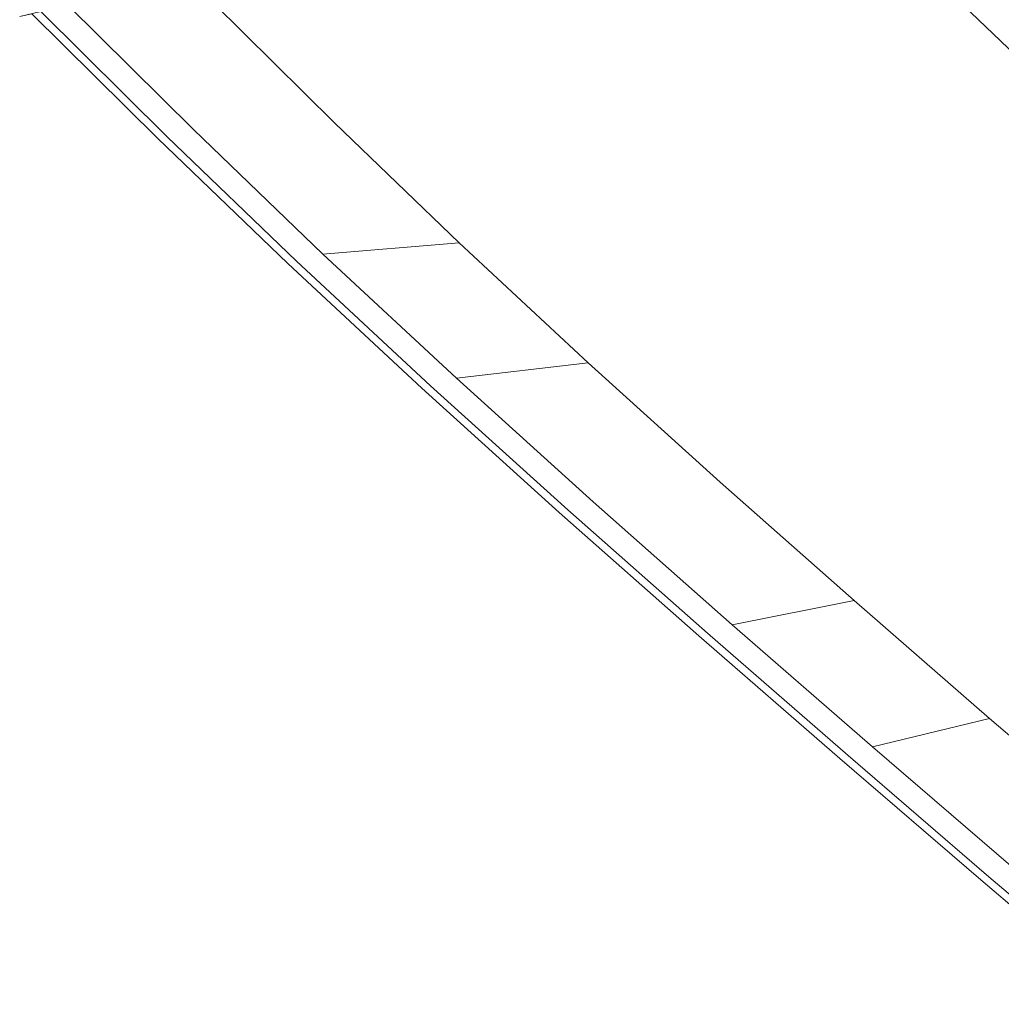
# Model space of a CAD drawing. Extents: x -749 to 751, y -887 to 113.
# Drawn here: x -563 to -502, y -582 to -521 of the extents above; entities that cross this region are included whole.
import ezdxf

# ---------------------------------------------------------------- set-up
doc = ezdxf.new("R2010")
doc.units = 0
doc.header["$LTSCALE"] = 500
doc.header["$MEASUREMENT"] = 0
doc.layers.add('CORNEA_CERAMIKA', color=7, linetype='Continuous')

msp = doc.modelspace()

# ---------------------------------------------------------------- linework, layer by layer
at = {"layer": 'CORNEA_CERAMIKA', "lineweight": 0}
for points, invisible_edges in [([(-521.078, -510.574, 214.665), (-528.391, -503.407, 214.665), (-536.888, -514.258, 214.654), (-529.256, -521.683, 214.654)], 15), ([(-513.604, -517.763, 214.665), (-505.959, -524.954, 214.665), (-497.85, -513.817, 214.42), (-505.165, -506.868, 214.42)], 15), ([(-529.256, -521.683, 214.654), (-521.427, -529.114, 214.654), (-513.604, -517.763, 214.665), (-521.078, -510.574, 214.665)], 15), ([(-538.327, -514.514, 179.143), (-527.044, -511.849, 179.143), (-519.655, -519.17, 179.143), (-530.781, -521.992, 179.143)], 15), ([(-490.39, -520.767, 214.42), (-497.85, -513.817, 214.42), (-505.959, -524.954, 214.665), (-498.135, -532.13, 214.665)], 15), ([(-542.256, -524.94, 214.446), (-536.888, -514.258, 214.654), (-550.019, -517.317, 214.446), (-542.256, -524.94, 214.446)], 15), ([(-540.423, -524.435, 179.143), (-547.841, -526.317, 179.143), (-548.106, -516.823, 179.143), (-538.327, -514.514, 179.143)], 15), ([(-542.256, -524.94, 214.446), (-534.276, -532.569, 214.446), (-529.256, -521.683, 214.654), (-536.888, -514.258, 214.654)], 15), ([(-540.423, -524.435, 179.143), (-538.327, -514.514, 179.143), (-530.781, -521.992, 179.143), (-540.423, -524.435, 179.143)], 15), ([(-519.655, -519.17, 179.143), (-507.789, -516.162, 179.143), (-500.35, -523.322, 179.143), (-512.043, -526.498, 179.143)], 13), ([(-557.898, -519.152, 214.098), (-550.057, -526.894, 214.098), (-542.256, -524.94, 214.446), (-550.019, -517.317, 214.446)], 15), ([(-548.106, -516.823, 179.143), (-547.841, -526.317, 179.143), (-555.628, -518.599, 179.143), (-548.106, -516.823, 179.143)], 15), ([(-505.959, -524.954, 214.665), (-513.604, -517.763, 214.665), (-521.427, -529.114, 214.654), (-513.387, -536.528, 214.654)], 15), ([(-561.837, -520.069, 213.158), (-553.957, -527.872, 213.158), (-550.057, -526.894, 214.098), (-557.898, -519.152, 214.098)], 15), ([(-560.141, -519.664, 179.143), (-555.628, -518.599, 179.143), (-547.841, -526.317, 179.143), (-552.291, -527.445, 179.143)], 15), ([(-562.398, -520.198, 179.665), (-560.141, -519.664, 179.143), (-552.291, -527.445, 179.143), (-554.516, -528.009, 179.665)], 7), ([(-552.291, -527.445, -319.466), (-560.141, -519.664, -319.466), (-551.053, -519.519, -319.466), (-543.479, -527.026, -319.466)], 9), ([(-552.291, -527.445, 177.108), (-560.141, -519.664, 177.108), (-560.141, -519.664, -319.466), (-552.291, -527.445, -319.466)], 8), ([(-543.479, -527.026, -319.466), (-551.053, -519.519, -319.466), (-551.053, -519.519, -370.335), (-543.479, -527.026, -370.335)], 11), ([(-530.781, -521.992, 179.143), (-519.655, -519.17, 179.143), (-512.043, -526.498, 179.143), (-523.006, -529.475, 179.143)], 15), ([(-561.837, -520.069, 213.158), (-563.15, -520.375, 211.172), (-555.257, -528.197, 211.172), (-553.957, -527.872, 213.158)], 6), ([(-562.398, -520.198, 179.665), (-554.516, -528.009, 179.665), (-555.257, -528.197, 181.232), (-563.15, -520.375, 181.232)], 7), ([(-563.15, -520.375, 195.889), (-563.15, -520.375, 189.587), (-555.257, -528.197, 189.587), (-555.257, -528.197, 195.889)], 14), ([(-563.15, -520.375, 202.261), (-555.257, -528.197, 202.261), (-555.257, -528.197, 207.691), (-563.15, -520.375, 207.691)], 7), ([(-563.15, -520.375, 181.232), (-555.257, -528.197, 181.232), (-555.257, -528.197, 184.365), (-563.15, -520.375, 184.365)], 15), ([(-563.15, -520.375, 211.172), (-563.15, -520.375, 207.691), (-555.257, -528.197, 207.691), (-555.257, -528.197, 211.172)], 15), ([(-563.15, -520.375, 195.889), (-555.257, -528.197, 195.889), (-555.257, -528.197, 202.261), (-563.15, -520.375, 202.261)], 15), ([(-563.15, -520.375, 189.587), (-563.15, -520.375, 184.365), (-555.257, -528.197, 184.365), (-555.257, -528.197, 189.587)], 15), ([(-532.508, -532.055, 179.143), (-539.816, -534.04, 179.143), (-540.423, -524.435, 179.143), (-530.781, -521.992, 179.143)], 15), ([(-529.256, -521.683, 214.654), (-534.276, -532.569, 214.446), (-521.427, -529.114, 214.654), (-529.256, -521.683, 214.654)], 15), ([(-532.508, -532.055, 179.143), (-530.781, -521.992, 179.143), (-523.006, -529.475, 179.143), (-532.508, -532.055, 179.143)], 15), ([(-500.35, -523.322, 179.143), (-504.183, -533.805, 179.143), (-512.043, -526.498, 179.143), (-500.35, -523.322, 179.143)], 15), ([(-500.35, -523.322, 179.143), (-492.669, -530.463, 179.143), (-496.134, -541.082, 179.143), (-504.183, -533.805, 179.143)], 14), ([(-540.423, -524.435, 179.143), (-539.816, -534.04, 179.143), (-547.841, -526.317, 179.143), (-540.423, -524.435, 179.143)], 15), ([(-550.057, -526.894, 214.098), (-541.985, -534.643, 214.098), (-534.276, -532.569, 214.446), (-542.256, -524.94, 214.446)], 15), ([(-498.135, -532.13, 214.665), (-505.959, -524.954, 214.665), (-513.387, -536.528, 214.654), (-505.181, -543.914, 214.654)], 15), ([(-552.291, -527.445, 179.143), (-547.841, -526.317, 179.143), (-539.816, -534.04, 179.143), (-544.201, -535.23, 179.143)], 15), ([(-512.043, -526.498, 179.143), (-514.978, -536.938, 179.143), (-523.006, -529.475, 179.143), (-512.043, -526.498, 179.143)], 15), ([(-512.043, -526.498, 179.143), (-504.183, -533.805, 179.143), (-506.757, -544.372, 179.143), (-514.978, -536.938, 179.143)], 15), ([(-553.957, -527.872, 213.158), (-545.84, -535.679, 213.158), (-541.985, -534.643, 214.098), (-550.057, -526.894, 214.098)], 15), ([(-552.291, -527.445, -319.466), (-543.479, -527.026, -319.466), (-535.674, -534.537, -319.466), (-544.201, -535.23, -319.466)], 13), ([(-543.479, -527.026, -319.466), (-543.479, -527.026, -370.335), (-535.674, -534.537, -370.335), (-535.674, -534.537, -319.466)], 13), ([(-554.516, -528.009, 179.665), (-552.291, -527.445, 179.143), (-544.201, -535.23, 179.143), (-546.393, -535.827, 179.665)], 15), ([(-552.291, -527.445, 177.108), (-552.291, -527.445, -319.466), (-544.201, -535.23, -319.466), (-544.201, -535.23, 177.108)], 5), ([(-553.957, -527.872, 213.158), (-555.257, -528.197, 211.172), (-547.124, -536.025, 211.172), (-545.84, -535.679, 213.158)], 7), ([(-554.516, -528.009, 179.665), (-546.393, -535.827, 179.665), (-547.124, -536.025, 181.232), (-555.257, -528.197, 181.232)], 14), ([(-555.257, -528.197, 181.232), (-547.124, -536.025, 181.232), (-547.124, -536.025, 184.365), (-555.257, -528.197, 184.365)], 15), ([(-555.257, -528.197, 202.261), (-547.124, -536.025, 202.261), (-547.124, -536.025, 207.691), (-555.257, -528.197, 207.691)], 15), ([(-555.257, -528.197, 211.172), (-555.257, -528.197, 207.691), (-547.124, -536.025, 207.691), (-547.124, -536.025, 211.172)], 15), ([(-555.257, -528.197, 195.889), (-555.257, -528.197, 189.587), (-547.124, -536.025, 189.587), (-547.124, -536.025, 195.889)], 15), ([(-555.257, -528.197, 189.587), (-555.257, -528.197, 184.365), (-547.124, -536.025, 184.365), (-547.124, -536.025, 189.587)], 15), ([(-555.257, -528.197, 195.889), (-547.124, -536.025, 195.889), (-547.124, -536.025, 202.261), (-555.257, -528.197, 202.261)], 15), ([(-513.387, -536.528, 214.654), (-521.427, -529.114, 214.654), (-534.276, -532.569, 214.446), (-526.057, -540.179, 214.446)], 15), ([(-514.978, -536.938, 179.143), (-524.334, -539.654, 179.143), (-532.508, -532.055, 179.143), (-523.006, -529.475, 179.143)], 15), ([(-524.334, -539.654, 179.143), (-531.531, -541.743, 179.143), (-539.816, -534.04, 179.143), (-532.508, -532.055, 179.143)], 15), ([(-534.276, -532.569, 214.446), (-541.985, -534.643, 214.098), (-537.46, -543.467, 213.158), (-533.659, -542.372, 214.098)], 15), ([(-534.276, -532.569, 214.446), (-533.659, -542.372, 214.098), (-526.057, -540.179, 214.446), (-534.276, -532.569, 214.446)], 15), ([(-490.165, -539.284, 214.665), (-498.135, -532.13, 214.665), (-505.181, -543.914, 214.654), (-496.855, -551.264, 214.654)], 15), ([(-506.757, -544.372, 179.143), (-504.183, -533.805, 179.143), (-496.134, -541.082, 179.143), (-506.757, -544.372, 179.143)], 15), ([(-535.848, -542.997, 179.143), (-544.201, -535.23, 179.143), (-539.816, -534.04, 179.143), (-531.531, -541.743, 179.143)], 15), ([(-544.201, -535.23, -319.466), (-535.674, -534.537, -319.466), (-527.615, -542.029, -319.466), (-535.848, -542.997, -319.466)], 8), ([(-535.674, -534.537, -319.466), (-535.674, -534.537, -370.335), (-527.615, -542.029, -370.335), (-527.615, -542.029, -319.466)], 13), ([(-537.46, -543.467, 213.158), (-541.985, -534.643, 214.098), (-545.84, -535.679, 213.158), (-537.46, -543.467, 213.158)], 11), ([(-537.46, -543.467, 213.158), (-545.84, -535.679, 213.158), (-547.124, -536.025, 211.172), (-538.727, -543.832, 211.172)], 15), ([(-544.201, -535.23, 179.143), (-538.007, -543.623, 179.665), (-546.393, -535.827, 179.665), (-544.201, -535.23, 179.143)], 13), ([(-544.201, -535.23, 177.108), (-544.201, -535.23, -319.466), (-535.848, -542.997, -319.466), (-535.848, -542.997, 177.108)], 5), ([(-538.007, -543.623, 179.665), (-544.201, -535.23, 179.143), (-535.848, -542.997, 179.143), (-538.007, -543.623, 179.665)], 15), ([(-538.007, -543.623, 179.665), (-538.727, -543.832, 181.232), (-547.124, -536.025, 181.232), (-546.393, -535.827, 179.665)], 15), ([(-538.727, -543.832, 195.889), (-547.124, -536.025, 195.889), (-547.124, -536.025, 189.587), (-538.727, -543.832, 189.587)], 15), ([(-538.727, -543.832, 202.261), (-538.727, -543.832, 207.691), (-547.124, -536.025, 207.691), (-547.124, -536.025, 202.261)], 15), ([(-538.727, -543.832, 181.232), (-538.727, -543.832, 184.365), (-547.124, -536.025, 184.365), (-547.124, -536.025, 181.232)], 15), ([(-538.727, -543.832, 211.172), (-547.124, -536.025, 211.172), (-547.124, -536.025, 207.691), (-538.727, -543.832, 207.691)], 15), ([(-538.727, -543.832, 189.587), (-547.124, -536.025, 189.587), (-547.124, -536.025, 184.365), (-538.727, -543.832, 184.365)], 15), ([(-538.727, -543.832, 195.889), (-538.727, -543.832, 202.261), (-547.124, -536.025, 202.261), (-547.124, -536.025, 195.889)], 15), ([(-505.181, -543.914, 214.654), (-513.387, -536.528, 214.654), (-526.057, -540.179, 214.446), (-517.654, -547.76, 214.446)], 15), ([(-506.757, -544.372, 179.143), (-515.964, -547.222, 179.143), (-524.334, -539.654, 179.143), (-514.978, -536.938, 179.143)], 15), ([(-515.964, -547.222, 179.143), (-523.046, -549.414, 179.143), (-531.531, -541.743, 179.143), (-524.334, -539.654, 179.143)], 15), ([(-526.057, -540.179, 214.446), (-533.659, -542.372, 214.098), (-528.88, -551.222, 213.158), (-525.138, -550.068, 214.098)], 15), ([(-526.057, -540.179, 214.446), (-525.138, -550.068, 214.098), (-517.654, -547.76, 214.446), (-526.057, -540.179, 214.446)], 15), ([(-506.757, -544.372, 179.143), (-496.134, -541.082, 179.143), (-487.955, -548.318, 179.143), (-498.402, -551.762, 179.143)], 15), ([(-535.848, -542.997, 179.143), (-531.531, -541.743, 179.143), (-523.046, -549.414, 179.143), (-527.295, -550.729, 179.143)], 15), ([(-528.88, -551.222, 213.158), (-533.659, -542.372, 214.098), (-537.46, -543.467, 213.158), (-528.88, -551.222, 213.158)], 11), ([(-535.848, -542.997, -319.466), (-527.615, -542.029, -319.466), (-519.363, -549.49, -319.466), (-527.295, -550.729, -319.466)], 13), ([(-527.615, -542.029, -319.466), (-527.615, -542.029, -370.335), (-519.363, -549.49, -370.335), (-519.363, -549.49, -319.466)], 13), ([(-535.848, -542.997, 179.143), (-529.419, -551.388, 179.665), (-538.007, -543.623, 179.665), (-535.848, -542.997, 179.143)], 13), ([(-535.848, -542.997, 177.108), (-535.848, -542.997, -319.466), (-527.295, -550.729, -319.466), (-527.295, -550.729, 177.108)], 5), ([(-535.848, -542.997, 179.143), (-527.295, -550.729, 179.143), (-529.419, -551.388, 179.665), (-535.848, -542.997, 179.143)], 15), ([(-528.88, -551.222, 213.158), (-537.46, -543.467, 213.158), (-538.727, -543.832, 211.172), (-530.127, -551.607, 211.172)], 15), ([(-529.419, -551.388, 179.665), (-530.127, -551.607, 181.232), (-538.727, -543.832, 181.232), (-538.007, -543.623, 179.665)], 15), ([(-530.127, -551.607, 189.587), (-538.727, -543.832, 189.587), (-538.727, -543.832, 184.365), (-530.127, -551.607, 184.365)], 15), ([(-530.127, -551.607, 195.889), (-538.727, -543.832, 195.889), (-538.727, -543.832, 189.587), (-530.127, -551.607, 189.587)], 15), ([(-530.127, -551.607, 181.232), (-530.127, -551.607, 184.365), (-538.727, -543.832, 184.365), (-538.727, -543.832, 181.232)], 15), ([(-530.127, -551.607, 195.889), (-530.127, -551.607, 202.261), (-538.727, -543.832, 202.261), (-538.727, -543.832, 195.889)], 15), ([(-530.127, -551.607, 211.172), (-538.727, -543.832, 211.172), (-538.727, -543.832, 207.691), (-530.127, -551.607, 207.691)], 15), ([(-530.127, -551.607, 202.261), (-530.127, -551.607, 207.691), (-538.727, -543.832, 207.691), (-538.727, -543.832, 202.261)], 15), ([(-509.123, -555.302, 214.446), (-505.181, -543.914, 214.654), (-517.654, -547.76, 214.446), (-509.123, -555.302, 214.446)], 15), ([(-507.458, -554.747, 179.143), (-514.423, -557.042, 179.143), (-515.964, -547.222, 179.143), (-506.757, -544.372, 179.143)], 15), ([(-509.123, -555.302, 214.446), (-500.514, -562.79, 214.446), (-496.855, -551.264, 214.654), (-505.181, -543.914, 214.654)], 15), ([(-507.458, -554.747, 179.143), (-506.757, -544.372, 179.143), (-498.402, -551.762, 179.143), (-507.458, -554.747, 179.143)], 15), ([(-515.964, -547.222, 179.143), (-514.423, -557.042, 179.143), (-523.046, -549.414, 179.143), (-515.964, -547.222, 179.143)], 15), ([(-525.138, -550.068, 214.098), (-516.482, -557.723, 214.098), (-509.123, -555.302, 214.446), (-517.654, -547.76, 214.446)], 15), ([(-527.295, -550.729, 179.143), (-523.046, -549.414, 179.143), (-514.423, -557.042, 179.143), (-518.602, -558.419, 179.143)], 15), ([(-518.602, -558.419, -319.466), (-527.295, -550.729, -319.466), (-519.363, -549.49, -319.466), (-510.977, -556.909, -319.466)], 11), ([(-510.977, -556.909, -319.466), (-519.363, -549.49, -319.466), (-519.363, -549.49, -370.335), (-510.977, -556.909, -370.335)], 11), ([(-528.88, -551.222, 213.158), (-520.162, -558.934, 213.158), (-516.482, -557.723, 214.098), (-525.138, -550.068, 214.098)], 14), ([(-529.419, -551.388, 179.665), (-527.295, -550.729, 179.143), (-518.602, -558.419, 179.143), (-520.692, -559.108, 179.665)], 15), ([(-518.602, -558.419, 177.108), (-527.295, -550.729, 177.108), (-527.295, -550.729, -319.466), (-518.602, -558.419, -319.466)], 10), ([(-528.88, -551.222, 213.158), (-530.127, -551.607, 211.172), (-521.389, -559.338, 211.172), (-520.162, -558.934, 213.158)], 15), ([(-529.419, -551.388, 179.665), (-520.692, -559.108, 179.665), (-521.389, -559.338, 181.232), (-530.127, -551.607, 181.232)], 14), ([(-530.127, -551.607, 195.889), (-521.389, -559.338, 195.889), (-521.389, -559.338, 202.261), (-530.127, -551.607, 202.261)], 15), ([(-530.127, -551.607, 189.587), (-530.127, -551.607, 184.365), (-521.389, -559.338, 184.365), (-521.389, -559.338, 189.587)], 15), ([(-530.127, -551.607, 195.889), (-530.127, -551.607, 189.587), (-521.389, -559.338, 189.587), (-521.389, -559.338, 195.889)], 15), ([(-530.127, -551.607, 211.172), (-530.127, -551.607, 207.691), (-521.389, -559.338, 207.691), (-521.389, -559.338, 211.172)], 15), ([(-530.127, -551.607, 202.261), (-521.389, -559.338, 202.261), (-521.389, -559.338, 207.691), (-530.127, -551.607, 207.691)], 15), ([(-530.127, -551.607, 181.232), (-521.389, -559.338, 181.232), (-521.389, -559.338, 184.365), (-530.127, -551.607, 184.365)], 15), ([(-498.878, -562.218, 179.143), (-505.726, -564.615, 179.143), (-507.458, -554.747, 179.143), (-498.402, -551.762, 179.143)], 15), ([(-507.458, -554.747, 179.143), (-505.726, -564.615, 179.143), (-514.423, -557.042, 179.143), (-507.458, -554.747, 179.143)], 15), ([(-516.482, -557.723, 214.098), (-507.749, -565.324, 214.098), (-500.514, -562.79, 214.446), (-509.123, -555.302, 214.446)], 15), ([(-518.602, -558.419, -319.466), (-510.977, -556.909, -319.466), (-502.518, -564.275, -319.466), (-509.834, -566.054, -319.466)], 8), ([(-518.602, -558.419, 179.143), (-514.423, -557.042, 179.143), (-505.726, -564.615, 179.143), (-509.834, -566.054, 179.143)], 15), ([(-510.977, -556.909, -319.466), (-510.977, -556.909, -370.335), (-502.518, -564.275, -370.335), (-502.518, -564.275, -319.466)], 13), ([(-520.162, -558.934, 213.158), (-511.368, -566.592, 213.158), (-507.749, -565.324, 214.098), (-516.482, -557.723, 214.098)], 15), ([(-520.692, -559.108, 179.665), (-518.602, -558.419, 179.143), (-509.834, -566.054, 179.143), (-511.889, -566.774, 179.665)], 7), ([(-518.602, -558.419, 177.108), (-518.602, -558.419, -319.466), (-509.834, -566.054, -319.466), (-509.834, -566.054, 177.108)], 5), ([(-520.162, -558.934, 213.158), (-521.389, -559.338, 211.172), (-512.573, -567.014, 211.172), (-511.368, -566.592, 213.158)], 7), ([(-520.692, -559.108, 179.665), (-511.889, -566.774, 179.665), (-512.573, -567.014, 181.232), (-521.389, -559.338, 181.232)], 15), ([(-521.389, -559.338, 211.172), (-521.389, -559.338, 207.691), (-512.573, -567.014, 207.691), (-512.573, -567.014, 211.172)], 15), ([(-521.389, -559.338, 195.889), (-521.389, -559.338, 189.587), (-512.573, -567.014, 189.587), (-512.573, -567.014, 195.889)], 15), ([(-521.389, -559.338, 189.587), (-521.389, -559.338, 184.365), (-512.573, -567.014, 184.365), (-512.573, -567.014, 189.587)], 15), ([(-521.389, -559.338, 195.889), (-512.573, -567.014, 195.889), (-512.573, -567.014, 202.261), (-521.389, -559.338, 202.261)], 15), ([(-521.389, -559.338, 202.261), (-512.573, -567.014, 202.261), (-512.573, -567.014, 207.691), (-521.389, -559.338, 207.691)], 15), ([(-521.389, -559.338, 181.232), (-512.573, -567.014, 181.232), (-512.573, -567.014, 184.365), (-521.389, -559.338, 184.365)], 15), ([(-490.284, -569.624, 179.143), (-497.014, -572.123, 179.143), (-505.726, -564.615, 179.143), (-498.878, -562.218, 179.143)], 15), ([(-500.514, -562.79, 214.446), (-507.749, -565.324, 214.098), (-502.558, -574.182, 213.158), (-499, -572.86, 214.098)], 15), ([(-509.834, -566.054, -319.466), (-502.518, -564.275, -319.466), (-494.046, -571.577, -319.466), (-501.053, -573.623, -319.466)], 13), ([(-509.834, -566.054, 179.143), (-505.726, -564.615, 179.143), (-497.014, -572.123, 179.143), (-501.053, -573.623, 179.143)], 15), ([(-502.518, -564.275, -319.466), (-502.518, -564.275, -370.335), (-494.046, -571.577, -370.335), (-494.046, -571.577, -319.466)], 13), ([(-502.558, -574.182, 213.158), (-507.749, -565.324, 214.098), (-511.368, -566.592, 213.158), (-502.558, -574.182, 213.158)], 15), ([(-509.834, -566.054, 179.143), (-503.071, -574.373, 179.665), (-511.889, -566.774, 179.665), (-509.834, -566.054, 179.143)], 15), ([(-509.834, -566.054, 177.108), (-509.834, -566.054, -319.466), (-501.053, -573.623, -319.466), (-501.053, -573.623, 177.108)], 5), ([(-509.834, -566.054, 179.143), (-501.053, -573.623, 179.143), (-503.071, -574.373, 179.665), (-509.834, -566.054, 179.143)], 15), ([(-502.558, -574.182, 213.158), (-511.368, -566.592, 213.158), (-512.573, -567.014, 211.172), (-503.745, -574.623, 211.172)], 14), ([(-503.071, -574.373, 179.665), (-503.745, -574.623, 181.232), (-512.573, -567.014, 181.232), (-511.889, -566.774, 179.665)], 7), ([(-503.745, -574.623, 211.172), (-512.573, -567.014, 211.172), (-512.573, -567.014, 207.691), (-503.745, -574.623, 207.691)], 15), ([(-503.745, -574.623, 189.587), (-512.573, -567.014, 189.587), (-512.573, -567.014, 184.365), (-503.745, -574.623, 184.365)], 15), ([(-503.745, -574.623, 202.261), (-503.745, -574.623, 207.691), (-512.573, -567.014, 207.691), (-512.573, -567.014, 202.261)], 15), ([(-503.745, -574.623, 195.889), (-503.745, -574.623, 202.261), (-512.573, -567.014, 202.261), (-512.573, -567.014, 195.889)], 15), ([(-503.745, -574.623, 195.889), (-512.573, -567.014, 195.889), (-512.573, -567.014, 189.587), (-503.745, -574.623, 189.587)], 15), ([(-503.745, -574.623, 181.232), (-503.745, -574.623, 184.365), (-512.573, -567.014, 184.365), (-512.573, -567.014, 181.232)], 15), ([(-493.718, -581.698, 213.158), (-499, -572.86, 214.098), (-502.558, -574.182, 213.158), (-493.718, -581.698, 213.158)], 15), ([(-501.053, -573.623, 179.143), (-494.223, -581.897, 179.665), (-503.071, -574.373, 179.665), (-501.053, -573.623, 179.143)], 15), ([(-493.718, -581.698, 213.158), (-502.558, -574.182, 213.158), (-503.745, -574.623, 211.172), (-494.884, -582.157, 211.172)], 14), ([(-494.223, -581.897, 179.665), (-494.884, -582.157, 181.232), (-503.745, -574.623, 181.232), (-503.071, -574.373, 179.665)], 7), ([(-494.884, -582.157, 211.172), (-503.745, -574.623, 211.172), (-503.745, -574.623, 207.691), (-494.884, -582.157, 207.691)], 15), ([(-494.884, -582.157, 195.889), (-494.884, -582.157, 202.261), (-503.745, -574.623, 202.261), (-503.745, -574.623, 195.889)], 15), ([(-494.884, -582.157, 195.889), (-503.745, -574.623, 195.889), (-503.745, -574.623, 189.587), (-494.884, -582.157, 189.587)], 15), ([(-494.884, -582.157, 181.232), (-494.884, -582.157, 184.365), (-503.745, -574.623, 184.365), (-503.745, -574.623, 181.232)], 15), ([(-494.884, -582.157, 202.261), (-494.884, -582.157, 207.691), (-503.745, -574.623, 207.691), (-503.745, -574.623, 202.261)], 15), ([(-494.884, -582.157, 189.587), (-503.745, -574.623, 189.587), (-503.745, -574.623, 184.365), (-494.884, -582.157, 184.365)], 15)]:
    msp.add_3dface(points, dxfattribs=dict(at, invisible_edges=invisible_edges))

doc.saveas('drawing.dxf')
